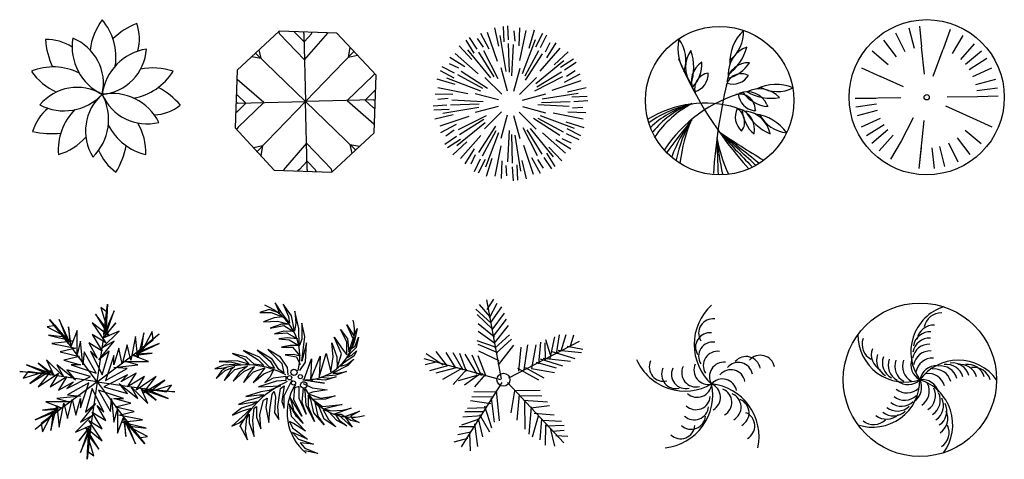
# Model space of a CAD drawing. Units: millimetres. Extents: x 73502 to 136016, y 33882 to 72298.
# Drawn here: x 106630 to 120905, y 53852 to 60224 of the extents above; entities that cross this region are included whole.
import ezdxf

# ---------------------------------------------------------------- set-up
doc = ezdxf.new("R2010")
doc.units = ezdxf.units.MM
doc.layers.get('0').update_dxf_attribs({"color": 250})
doc.layers.add('derevo', color=250, linetype='Continuous')

# ---------------------------------------------------------------- blocks, each defined once
blk = doc.blocks.new('A$C5D1B5D69')
at = {"layer": 'derevo', "color": 94, "ltscale": 0.5}
for p, q in [((1019, 2158), (1050, 1856)), ((675, 2061), (807, 1787)), ((865, 2130), (941, 1836)), ((1463, 2106), (1364, 1820)), ((1648, 2022), (1495, 1760)), ((499, 1953), (682, 1711)), ((1091, 1460), (1050, 1856)), ((1814, 1902), (1613, 1675)), ((333, 1796), (565, 1600)), ((1221, 1432), (1364, 1820)), ((1918, 1795), (1686, 1599)), ((1998, 1686), (1743, 1522)), ((179, 1553), (455, 1428)), ((788, 1277), (455, 1428)), ((1795, 1427), (2071, 1552)), ((1836, 1311), (2129, 1388)), ((1853, 1222), (2154, 1262)), ((1860, 1138), (2163, 1144)), ((751, 1118), (87, 1106)), ((87, 1106), (390, 1112)), ((96, 988), (397, 1028)), ((1125, 1125), (1125, 1125)), ((1399, 1001), (1795, 822)), ((1423, 1130), (1860, 1138)), ((121, 862), (414, 939)), ((179, 698), (455, 823)), ((507, 728), (252, 564)), ((931, 827), (755, 490)), ((1083, 788), (1011, 93)), ((1795, 822), (2071, 697)), ((564, 651), (332, 455)), ((637, 575), (436, 348)), ((1685, 650), (1917, 454)), ((755, 490), (602, 228)), ((1443, 463), (1575, 189)), ((1568, 539), (1751, 297)), ((1045, 395), (1011, 93)), ((1200, 394), (1231, 92)), ((1309, 414), (1385, 120))]:
    blk.add_line(p, q, dxfattribs=at)
for radius in [1125, 38.2]:
    blk.add_circle((1125, 1125), radius, dxfattribs=at)
blk = doc.blocks.new('A$C37604805')
at = {"layer": 'derevo', "color": 94}
for p, q in [((1762, 1022), (1775, 993)), ((1594, 929), (1577, 931)), ((1593, 947), (1594, 929)), ((1775, 993), (1751, 993))]:
    blk.add_line(p, q, dxfattribs=at)
blk.add_circle((1076, 1076), 1076, dxfattribs=at)
for centre, radius, start, end in [((928, 2061), 494, 305.9413, 3.6449), ((1871, 1627), 648, 134.0607, 182.722), ((5646, 3868), 5610, 200.517, 200.6136), ((1118, 1840), 648, 168.4087, 217.0699), ((94, 1666), 494, 340.2893, 37.9929), ((981, 1562), 400, 143.289, 216.711), ((-24, 1558), 726, 340.3896, 19.6104), ((769, 2038), 726, 306.0416, 345.2624), ((1601, 1475), 400, 108.9411, 182.363), ((5646, 3868), 5610, 202.9256, 222.3), ((981, 1365), 313, 120.9765, 207.096), ((323, 1613), 497, 316.734, 2.4008), ((1490, 1312), 313, 86.6285, 172.748), ((1087, 1888), 497, 282.386, 328.0528), ((939, 1250), 226, 96.9119, 200.1671), ((637, 1468), 275, 287.1922, 1.3285), ((1390, 1240), 226, 62.564, 165.8191), ((1264, 1591), 275, 252.8442, 326.9805), ((9151, -529), 8184, 166.9136, 176.1548), ((1900, 663), 648, 68.117, 116.7783), ((1963, -763), 2031, 105.5623, 146.4333), ((1367, 944), 226, 0.701, 103.9561), ((1620, 1202), 275, 186.9005, 261.0368), ((1477, 891), 313, 24.7655, 110.885), ((1819, 1485), 497, 216.4423, 262.1091), ((1827, 1837), 726, 240.0979, 279.3187), ((1652, 848), 400, 42.9974, 116.4193), ((1912, 1701), 494, 239.9976, 297.7012), ((861, -544), 1583, 73.2401, 121.4741), ((990, -588), 1642, 100.834, 124.7094), ((1108, -419), 1516, 108.8444, 133.0218), ((1144, -209), 1329, 112.8877, 141.1063), ((1395, -310), 1526, 118.2558, 145.5421), ((1213, 769), 226, 323.8212, 67.0763), ((1578, 840), 275, 154.1015, 228.2378), ((1269, 659), 313, 347.8858, 74.0053), ((1899, 970), 497, 183.6433, 229.3101), ((2096, 1261), 726, 207.2989, 246.5197), ((1413, 525), 400, 10.1983, 83.6203), ((1522, 235), 648, 35.318, 83.9792), ((2094, 1102), 494, 207.1986, 264.9022), ((9507, -6382), 11384, 140.8997, 143.8959), ((2528, -547), 2294, 144.3769, 159.3178), ((2242, -136), 1830, 149.0034, 168.8749), ((2722, -91), 2237, 156.3421, 173.251), ((-57214, -74057), 94732, 51.58851, 52.03085), ((8680, 11832), 13547, 235.8172, 239.0401), ((11617, 10096), 14176, 221.9221, 224.7143), ((-177955, -196545), 266318, 47.60905, 47.76161), ((61982, 2306), 60972, 181.65566, 182.16728), ((5889, 1018), 4876, 185.6864, 191.9362), ((3315, 971), 2320, 190.8353, 204.2388)]:
    blk.add_arc(centre, radius, start, end, dxfattribs=at)
blk = doc.blocks.new('A$C38623EB7')
at = {"layer": 'derevo', "color": 94}
for p, q in [((932, 1727), (791, 2148)), ((955, 1950), (894, 2218)), ((1030, 2012), (1021, 2235)), ((1096, 2042), (1082, 2244)), ((1190, 2024), (1178, 2172)), ((1248, 1955), (1256, 2214)), ((1260, 1741), (1348, 2176)), ((1392, 1923), (1473, 2185)), ((598, 1847), (478, 2036)), ((639, 1906), (527, 2074)), ((730, 1937), (646, 2060)), ((815, 1907), (693, 2134)), ((1059, 1582), (974, 2104)), ((1297, 1552), (1485, 2046)), ((1488, 1938), (1591, 2137)), ((1560, 1932), (1648, 2114)), ((1632, 1869), (1696, 2004)), ((1648, 1781), (1784, 2000)), ((563, 1756), (377, 1957)), ((837, 1489), (503, 1898)), ((885, 1506), (666, 1861)), ((942, 1475), (735, 1880)), ((1109, 1573), (1096, 1990)), ((1142, 1518), (1166, 1972)), ((1336, 1520), (1534, 1887)), ((1551, 1589), (1845, 1921)), ((1756, 1681), (1957, 1867)), ((463, 1648), (244, 1784)), ((655, 1551), (323, 1845)), ((1338, 1455), (1585, 1837)), ((1489, 1407), (1898, 1741)), ((1847, 1646), (2036, 1766)), ((1906, 1605), (2074, 1717)), ((306, 1488), (107, 1591)), ((312, 1560), (130, 1648)), ((375, 1632), (240, 1696)), ((789, 1338), (407, 1585)), ((1077, 1298), (987, 1634)), ((1171, 1296), (1261, 1632)), ((1506, 1359), (1861, 1578)), ((1937, 1514), (2060, 1598)), ((321, 1392), (59, 1473)), ((692, 1297), (198, 1485)), ((724, 1336), (357, 1534)), ((996, 1252), (750, 1498)), ((1252, 1248), (1498, 1494)), ((1475, 1302), (1880, 1509)), ((1727, 1312), (2148, 1453)), ((1907, 1429), (2134, 1551)), ((503, 1260), (68, 1348)), ((1950, 1289), (2218, 1350)), ((289, 1248), (30, 1256)), ((220, 1190), (71, 1178)), ((726, 1142), (272, 1166)), ((948, 1171), (612, 1261)), ((1298, 1167), (1634, 1257)), ((1573, 1135), (1990, 1148)), ((1582, 1185), (2104, 1270)), ((2012, 1214), (2235, 1223)), ((2042, 1148), (2244, 1162)), ((202, 1096), (0, 1082)), ((232, 1030), (9, 1021)), ((662, 1059), (140, 974)), ((671, 1109), (254, 1096)), ((946, 1077), (610, 987)), ((1296, 1073), (1632, 983)), ((1518, 1102), (1972, 1078)), ((2024, 1054), (2172, 1066)), ((294, 955), (26, 894)), ((517, 932), (96, 791)), ((769, 942), (364, 735)), ((738, 885), (383, 666)), ((992, 996), (746, 750)), ((1073, 948), (983, 612)), ((1167, 946), (1257, 610)), ((1248, 992), (1494, 746)), ((1455, 906), (1837, 659)), ((1520, 908), (1887, 710)), ((1552, 947), (2046, 759)), ((1741, 984), (2176, 896)), ((1955, 996), (2214, 988)), ((337, 815), (109, 693)), ((307, 730), (184, 646)), ((755, 837), (346, 503)), ((906, 789), (659, 407)), ((908, 724), (710, 357)), ((1102, 726), (1078, 272)), ((1302, 769), (1509, 364)), ((1359, 738), (1578, 383)), ((1407, 755), (1741, 346)), ((1923, 852), (2185, 771)), ((1938, 756), (2137, 653)), ((338, 639), (170, 527)), ((397, 598), (208, 478)), ((693, 655), (399, 323)), ((947, 692), (759, 198)), ((1135, 671), (1148, 254)), ((1185, 662), (1270, 140)), ((1589, 693), (1921, 399)), ((1781, 596), (2000, 460)), ((1869, 612), (2004, 548)), ((1932, 684), (2114, 595)), ((488, 563), (287, 377)), ((596, 463), (460, 244)), ((984, 503), (896, 68)), ((1312, 517), (1453, 96)), ((1681, 488), (1867, 287)), ((612, 375), (548, 240)), ((684, 312), (595, 130)), ((756, 306), (653, 107)), ((852, 321), (771, 59)), ((996, 289), (988, 30)), ((1289, 294), (1350, 26)), ((1429, 337), (1551, 109)), ((1514, 307), (1598, 184)), ((1605, 338), (1717, 170)), ((1646, 397), (1766, 208)), ((1054, 220), (1066, 71)), ((1148, 202), (1162, 0)), ((1214, 232), (1223, 9))]:
    blk.add_line(p, q, dxfattribs=at)
blk = doc.blocks.new('A$C6E8E73B7')
at = {"layer": 'derevo', "color": 94}
for p, q in [((641, 2044), (30, 1475)), ((646, 2002), (641, 2044)), ((1475, 2015), (641, 2044)), ((1007, 1627), (644, 2004)), ((880, 2007), (853, 2037)), ((1001, 1886), (880, 2007)), ((998, 2009), (997, 2032)), ((1001, 1886), (1113, 2010)), ((1007, 1627), (1344, 2013)), ((1110, 2007), (1120, 2027)), ((1343, 2013), (1346, 2019)), ((2044, 1404), (1475, 2015)), ((296, 1724), (1022, 1022)), ((378, 1645), (350, 1774)), ((1724, 1748), (1022, 1022)), ((1645, 1666), (1670, 1806)), ((378, 1645), (239, 1670)), ((1645, 1666), (1774, 1694)), ((30, 1475), (0, 641)), ((32, 1343), (25, 1348)), ((418, 1007), (31, 1344)), ((1627, 1037), (2004, 1400)), ((2004, 1400), (2025, 1425)), ((2015, 569), (2044, 1404)), ((1886, 1044), (2007, 1164)), ((2002, 1158), (2037, 1192)), ((39, 998), (13, 1001)), ((36, 1111), (17, 1127)), ((158, 1001), (34, 1113)), ((158, 1001), (37, 880)), ((418, 1007), (40, 644)), ((321, 296), (1022, 1022)), ((1748, 321), (1022, 1022)), ((1627, 1037), (2013, 701)), ((1886, 1044), (2010, 932)), ((2006, 1047), (2032, 1047)), ((37, 880), (8, 856)), ((2008, 934), (2027, 919)), ((0, 641), (569, 30)), ((45, 649), (22, 617)), ((2010, 704), (2019, 695)), ((1404, 0), (2015, 569)), ((400, 378), (271, 350)), ((400, 378), (375, 239)), ((1037, 418), (701, 31)), ((1037, 418), (1400, 40)), ((1666, 400), (1806, 375)), ((1666, 400), (1694, 271)), ((1044, 158), (932, 34)), ((1044, 158), (1164, 37)), ((569, 30), (1404, 0)), ((934, 37), (906, 18)), ((1047, 36), (1047, 13)), ((1163, 38), (1172, 8)), ((1396, 44), (1404, 0))]:
    blk.add_line(p, q, dxfattribs=at)
at = {"layer": 'derevo', "color": 94, "ltscale": 0.5}
for p in [(998, 2009), (36, 998), (2009, 1047), (1047, 36)]:
    blk.add_line(p, (1022, 1022), dxfattribs=at)
blk = doc.blocks.new('A$C4E9D4577')
at = {"layer": 'derevo', "color": 94, "linetype": 'ByBlock'}
for centre, radius, start, end in [((1747, 1667), 900, 143.1301, 173.4931), ((397, 1667), 830, 351.1324, 40.6013), ((1951, 1119), 1119, 112.2105, 133.3514), ((870, 1926), 697, 345.5086, 19.2476), ((219, 1224), 697, 57.5086, 91.2476), ((1320, 2003), 1119, 184.2105, 205.3514), ((1356, 1817), 765, 170.7761, 244.5159), ((340, 1285), 705, 347.0447, 68.2473), ((1786, 1027), 765, 98.7761, 172.5159), ((965, 1829), 705, 275.0447, 356.2473), ((319, 694), 830, 63.1324, 112.6013), ((736, 1978), 900, 215.1301, 245.4932), ((1346, 1893), 830, 279.1324, 328.6013), ((1763, 609), 900, 71.1301, 101.4932), ((664, 522), 705, 59.0447, 140.2473), ((1306, 246), 1119, 40.2105, 61.3514), ((472, 1653), 765, 242.7761, 316.5159), ((1490, 595), 705, 131.0447, 212.2473), ((355, 761), 765, 314.7761, 28.5159), ((1167, 375), 765, 26.7761, 100.5159), ((1676, 1403), 705, 203.0447, 284.2473), ((685, 388), 697, 129.5086, 163.2476), ((1219, 320), 830, 135.1324, 184.6013), ((1738, 1523), 697, 273.5086, 307.2476), ((284, 1676), 1119, 256.2105, 277.3514), ((1854, 1060), 830, 207.1324, 256.6013), ((762, 267), 900, 359.1301, 29.4932), ((127, 1113), 900, 287.1301, 317.4932), ((1624, 573), 697, 201.5086, 235.2476), ((275, 589), 1119, 328.2105, 349.3514)]:
    blk.add_arc(centre, radius, start, end, dxfattribs=at)
blk = doc.blocks.new('A$C40363515')
at = {"layer": 'derevo', "color": 94}
blk.add_circle((1112, 1112), 1112, dxfattribs=at)
for centre, radius, start, end in [((1665, 1517), 685, 107.7799, 216.2201), ((1416, 1835), 245, 87.2405, 170.1085), ((1313, 1660), 245, 87.2405, 170.1085), ((897, 1763), 685, 179.7799, 288.2201), ((1252, 1472), 245, 87.2405, 170.1085), ((1259, 1563), 245, 87.2405, 170.1085), ((518, 1625), 245, 159.2405, 242.1085), ((1246, 1382), 245, 87.2405, 170.1085), ((652, 1473), 245, 159.2405, 242.1085), ((728, 1391), 245, 159.2405, 242.1085), ((812, 1357), 245, 159.2405, 242.1085), ((1261, 1285), 245, 87.2405, 170.1085), ((896, 1323), 245, 159.2405, 242.1085), ((993, 1307), 245, 159.2405, 242.1085), ((1103, 1309), 245, 159.2405, 242.1085), ((1226, 1328), 245, 159.2405, 242.1085), ((1296, 1181), 245, 87.2405, 170.1085), ((1668, 711), 685, 35.7799, 144.2201), ((1353, 1070), 245, 87.2405, 170.1085), ((1410, 1067), 245, 15.2405, 98.1085), ((1498, 1089), 245, 15.2405, 98.1085), ((1586, 1111), 245, 15.2405, 98.1085), ((1696, 1089), 245, 15.2405, 98.1085), ((1806, 1089), 245, 15.2405, 98.1085), ((1894, 1045), 245, 15.2405, 98.1085), ((1234, 957), 245, 15.2405, 98.1085), ((1322, 1023), 245, 15.2405, 98.1085), ((427, 1109), 685, 251.7799, 0.2201), ((941, 1287), 245, 231.2405, 314.1085), ((892, 1004), 245, 303.2405, 26.1085), ((1146, 869), 245, 15.2405, 98.1085), ((903, 459), 685, 323.7799, 72.2201), ((1003, 948), 245, 303.2405, 26.1085), ((890, 1059), 245, 231.2405, 314.1085), ((922, 1165), 245, 231.2405, 314.1085), ((1093, 884), 245, 303.2405, 26.1085), ((1162, 814), 245, 303.2405, 26.1085), ((786, 903), 245, 231.2405, 314.1085), ((844, 972), 245, 231.2405, 314.1085), ((1210, 737), 245, 303.2405, 26.1085), ((1258, 661), 245, 303.2405, 26.1085), ((626, 786), 245, 231.2405, 314.1085), ((728, 833), 245, 231.2405, 314.1085), ((1271, 549), 245, 303.2405, 26.1085), ((440, 706), 245, 231.2405, 314.1085), ((1290, 347), 245, 303.2405, 26.1085)]:
    blk.add_arc(centre, radius, start, end, dxfattribs=at)
blk = doc.blocks.new('A$C1AF154E3')
at = {"layer": 'derevo', "color": 94}
for centre, radius, start, end in [((1605, 1497), 771, 132.1337, 227.8663), ((1107, 1662), 208, 82.9843, 211.5046), ((1062, 1460), 208, 82.9843, 211.5046), ((1107, 1326), 208, 82.9843, 211.5046), ((1175, 1191), 208, 82.9843, 211.5046), ((1589, 1115), 208, 10.9843, 139.5046), ((1795, 1134), 208, 10.9843, 139.5046), ((704, 1594), 771, 204.1337, 299.8663), ((392, 1172), 208, 154.9843, 283.5046), ((571, 1066), 208, 154.9843, 283.5046), ((713, 1067), 208, 154.9843, 283.5046), ((862, 1090), 208, 154.9843, 283.5046), ((1039, 1127), 208, 154.9843, 283.5046), ((1264, 1034), 208, 82.9843, 211.5046), ((1474, 1030), 208, 10.9843, 139.5046), ((1367, 924), 208, 10.9843, 139.5046), ((333, 767), 771, 276.1337, 11.8663), ((881, 941), 208, 226.9843, 355.5046), ((1245, 790), 208, 10.9843, 139.5046), ((1005, 159), 771, 348.1337, 83.8663), ((1008, 733), 208, 298.9843, 67.5046), ((861, 761), 208, 226.9843, 355.5046), ((1173, 659), 208, 298.9843, 67.5046), ((1307, 590), 208, 298.9843, 67.5046), ((836, 613), 208, 226.9843, 355.5046), ((1423, 507), 208, 298.9843, 67.5046), ((793, 477), 208, 226.9843, 355.5046), ((1505, 317), 208, 298.9843, 67.5046), ((638, 340), 208, 226.9843, 355.5046)]:
    blk.add_arc(centre, radius, start, end, dxfattribs=at)
blk = doc.blocks.new('A$C79B113C6')
at = {"layer": 'derevo', "color": 94}
for p, q in [((1121, 1036), (908, 2186)), ((1002, 2197), (909, 2044)), ((748, 2052), (969, 1846)), ((795, 2118), (949, 1941)), ((1050, 2131), (939, 1922)), ((1117, 2085), (959, 1856)), ((768, 1976), (989, 1762)), ((1156, 1991), (979, 1752)), ((1186, 1906), (1000, 1658)), ((779, 1844), (1019, 1649)), ((781, 1731), (1020, 1564)), ((1215, 1812), (1010, 1554)), ((764, 1598), (1030, 1507)), ((1236, 1680), (1021, 1488)), ((1265, 1614), (1041, 1413)), ((1225, 1056), (2250, 1589)), ((1683, 1572), (1658, 1260)), ((1758, 1611), (1827, 1394)), ((1890, 1650), (1818, 1338)), ((1956, 1680), (1912, 1405)), ((2050, 1681), (1978, 1444)), ((2164, 1673), (2110, 1493)), ((169, 1439), (333, 1224)), ((774, 1542), (1059, 1422)), ((785, 1447), (1080, 1309)), ((1295, 1529), (1071, 1243)), ((1399, 1502), (1366, 1152)), ((1494, 1532), (1441, 1172)), ((1617, 1534), (1555, 1193)), ((1749, 1564), (1752, 1318)), ((2187, 1333), (1855, 1433)), ((2281, 1419), (1940, 1453)), ((2299, 1467), (2072, 1511)), ((1112, 1026), (0, 1333)), ((11, 1248), (171, 1288)), ((27, 1409), (276, 1242)), ((311, 1422), (447, 1207)), ((415, 1424), (561, 1170)), ((510, 1415), (608, 1152)), ((586, 1397), (760, 1107)), ((691, 1389), (827, 1089)), ((776, 1381), (893, 1080)), ((2009, 1227), (1686, 1327)), ((2122, 1294), (1723, 1336)), ((78, 1164), (342, 1234)), ((173, 1128), (466, 1207)), ((269, 1034), (560, 1199)), ((421, 961), (617, 1181)), ((1661, 1024), (1356, 1190)), ((1737, 1053), (1469, 1201)), ((1555, 1193), (1887, 1131)), ((1915, 1197), (1629, 1279)), ((496, 1018), (855, 1117)), ((583, 953), (826, 1127)), ((734, 927), (893, 1108)), ((1122, 989), (537, 55)), ((716, 860), (1048, 855)), ((1091, 431), (1048, 874)), ((1207, 990), (2023, 112)), ((1260, 546), (1313, 868)), ((1682, 873), (1322, 868)), ((671, 728), (965, 684)), ((689, 785), (1001, 779)), ((1016, 411), (973, 760)), ((1347, 443), (1380, 812)), ((1702, 788), (1380, 793)), ((1788, 704), (1438, 728)), ((625, 614), (899, 627)), ((979, 325), (880, 645)), ((1462, 313), (1457, 709)), ((1520, 238), (1552, 635)), ((1817, 648), (1543, 616)), ((543, 376), (788, 455)), ((560, 490), (834, 512)), ((587, 566), (862, 569)), ((848, 201), (788, 465)), ((951, 268), (806, 521)), ((1568, 201), (1658, 504)), ((1885, 516), (1592, 541)), ((1682, 155), (1706, 457)), ((1991, 423), (1716, 439)), ((505, 348), (732, 350)), ((774, 58), (732, 388)), ((1758, 80), (1764, 373)), ((2029, 367), (1774, 354)), ((1891, 63), (1831, 327)), ((2030, 291), (1860, 280)), ((432, 129), (630, 179)), ((488, 234), (676, 274)), ((671, 0), (658, 255)), ((2079, 207), (1908, 214))]:
    blk.add_line(p, q, dxfattribs=at)
blk.add_circle((1147, 1029), 94.3, dxfattribs=at)
blk = doc.blocks.new('A$C6AB87A41')
at = {"layer": 'derevo', "color": 94}
for p, q in [((873, 2185), (937, 2037)), ((965, 2044), (873, 2185)), ((1113, 1995), (993, 2164)), ((993, 2164), (1070, 1988)), ((789, 2086), (655, 2044)), ((655, 2044), (817, 2044)), ((937, 2037), (789, 2086)), ((817, 2044), (979, 1981)), ((1085, 1889), (965, 2044)), ((1218, 1812), (1162, 2065)), ((1162, 2065), (1176, 1889)), ((859, 1967), (704, 1910)), ((704, 1910), (908, 1917)), ((965, 1875), (803, 1819)), ((979, 1981), (859, 1967)), ((908, 1917), (1085, 1875)), ((1085, 1875), (965, 1875)), ((1070, 1988), (1085, 1889)), ((1155, 1776), (1113, 1995)), ((1176, 1889), (1155, 1776)), ((1303, 1699), (1261, 1889)), ((1261, 1889), (1261, 1656)), ((1916, 1868), (2014, 1706)), ((2007, 1664), (1916, 1868)), ((803, 1819), (1000, 1854)), ((1000, 1776), (866, 1734)), ((866, 1734), (1042, 1748)), ((1000, 1854), (1141, 1769)), ((1141, 1769), (1000, 1776)), ((1042, 1748), (1197, 1664)), ((1225, 1558), (1218, 1812)), ((1916, 1621), (1824, 1797)), ((1824, 1797), (1923, 1664)), ((2014, 1706), (2063, 1812)), ((2063, 1812), (2021, 1614)), ((1049, 1678), (930, 1664)), ((930, 1664), (1078, 1649)), ((1197, 1664), (1049, 1678)), ((1078, 1649), (1218, 1565)), ((1261, 1656), (1225, 1558)), ((1261, 1339), (1303, 1699)), ((1331, 1607), (1261, 1339)), ((1317, 1325), (1331, 1607)), ((1718, 1403), (1697, 1607)), ((1697, 1607), (1768, 1403)), ((1838, 1445), (1732, 1685)), ((1732, 1685), (1859, 1501)), ((1916, 1431), (1916, 1621)), ((1923, 1664), (1944, 1473)), ((1944, 1473), (2007, 1664)), ((2021, 1614), (1986, 1530)), ((2035, 1558), (2085, 1685)), ((2085, 1685), (2049, 1537)), ((254, 1452), (430, 1367)), ((458, 1396), (254, 1452)), ((416, 1494), (627, 1360)), ((648, 1396), (416, 1494)), ((831, 1367), (613, 1501)), ((613, 1501), (803, 1339)), ((768, 1508), (972, 1304)), ((951, 1396), (768, 1508)), ((1092, 1565), (965, 1544)), ((965, 1544), (1127, 1544)), ((1141, 1438), (1021, 1431)), ((1021, 1431), (1183, 1403)), ((1218, 1565), (1092, 1565)), ((1127, 1544), (1239, 1410)), ((1239, 1410), (1141, 1438)), ((1514, 1107), (1613, 1452)), ((1613, 1452), (1683, 1184)), ((1775, 1241), (1838, 1445)), ((1859, 1501), (1916, 1431)), ((1958, 1445), (1916, 1389)), ((2049, 1537), (1958, 1445)), ((1986, 1530), (2035, 1558)), ((1986, 1424), (2056, 1487)), ((2056, 1487), (2021, 1417)), ((324, 1346), (63, 1332)), ((63, 1332), (246, 1325)), ((373, 1297), (127, 1283)), ((246, 1325), (373, 1297)), ((493, 1297), (324, 1346)), ((430, 1367), (493, 1297)), ((570, 1297), (458, 1396)), ((711, 1276), (570, 1297)), ((627, 1360), (711, 1276)), ((789, 1255), (648, 1396)), ((803, 1339), (866, 1234)), ((930, 1219), (831, 1367)), ((1056, 1248), (951, 1396)), ((972, 1304), (1000, 1170)), ((1183, 1403), (1239, 1290)), ((1232, 1205), (1317, 1325)), ((1289, 1064), (1401, 1375)), ((1387, 1064), (1528, 1410)), ((1401, 1375), (1387, 1064)), ((1528, 1410), (1514, 1107)), ((1683, 1184), (1718, 1403)), ((1768, 1403), (1775, 1241)), ((1845, 1297), (1824, 1269)), ((1824, 1269), (1916, 1290)), ((1901, 1332), (1845, 1297)), ((2021, 1417), (1901, 1332)), ((1916, 1389), (1986, 1424)), ((1916, 1290), (2014, 1367)), ((2014, 1367), (1930, 1276)), ((127, 1283), (0, 1227)), ((0, 1227), (169, 1248)), ((21, 1086), (148, 1205)), ((99, 1198), (21, 1086)), ((169, 1248), (99, 1198)), ((134, 1057), (289, 1219)), ((232, 1212), (134, 1057)), ((148, 1205), (289, 1262)), ((289, 1262), (232, 1212)), ((268, 1050), (423, 1191)), ((352, 1170), (268, 1050)), ((289, 1219), (472, 1269)), ((472, 1269), (352, 1170)), ((416, 1029), (563, 1184)), ((500, 1163), (416, 1029)), ((423, 1191), (577, 1262)), ((577, 1262), (500, 1163)), ((669, 1163), (556, 1029)), ((556, 1029), (711, 1156)), ((563, 1184), (725, 1241)), ((725, 1241), (669, 1163)), ((711, 1156), (852, 1212)), ((866, 1234), (789, 1255)), ((852, 1212), (803, 1114)), ((1000, 1170), (930, 1219)), ((1063, 1142), (1056, 1248)), ((1930, 1276), (1711, 1163)), ((1711, 1163), (1775, 1163)), ((1909, 1191), (1754, 1135)), ((1775, 1163), (1909, 1191)), ((894, 1050), (634, 966)), ((803, 1114), (725, 1029)), ((725, 1029), (852, 1100)), ((852, 1100), (1028, 1121)), ((1028, 1057), (894, 1050)), ((1007, 839), (1120, 1071)), ((1028, 1121), (1028, 1057)), ((1592, 1022), (1275, 1064)), ((1282, 1015), (1409, 952)), ((1423, 1078), (1401, 1050)), ((1401, 1050), (1592, 1022)), ((1606, 1064), (1423, 1078)), ((1606, 1121), (1549, 1107)), ((1549, 1107), (1655, 1093)), ((1754, 1135), (1606, 1121)), ((1761, 1114), (1606, 1064)), ((1655, 1093), (1761, 1114)), ((669, 895), (451, 825)), ((634, 966), (951, 980)), ((789, 916), (669, 895)), ((951, 980), (789, 916)), ((796, 634), (831, 860)), ((831, 860), (859, 902)), ((859, 902), (880, 818)), ((916, 684), (951, 945)), ((951, 945), (1007, 980)), ((1007, 980), (972, 754)), ((1155, 952), (1141, 789)), ((1225, 973), (1155, 952)), ((1225, 797), (1225, 973)), ((1282, 952), (1261, 747)), ((1310, 916), (1282, 952)), ((1324, 698), (1310, 916)), ((1416, 888), (1352, 867)), ((1352, 867), (1535, 804)), ((1409, 952), (1627, 923)), ((1627, 923), (1416, 888)), ((451, 761), (345, 712)), ((345, 712), (514, 740)), ((451, 825), (641, 853)), ((641, 811), (451, 761)), ((514, 740), (613, 754)), ((613, 754), (549, 712)), ((641, 853), (711, 853)), ((711, 853), (641, 811)), ((655, 564), (704, 775)), ((704, 775), (761, 804)), ((761, 804), (739, 670)), ((880, 818), (866, 592)), ((972, 754), (1007, 656)), ((1007, 656), (1007, 839)), ((1078, 719), (1106, 543)), ((1183, 536), (1078, 719)), ((1092, 811), (1148, 613)), ((1261, 543), (1092, 811)), ((1141, 789), (1261, 543)), ((1324, 571), (1225, 797)), ((1261, 747), (1324, 571)), ((1352, 846), (1352, 684)), ((1394, 782), (1352, 846)), ((1437, 592), (1394, 782)), ((1606, 789), (1423, 782)), ((1423, 782), (1563, 684)), ((1514, 677), (1451, 740)), ((1451, 740), (1493, 543)), ((1535, 804), (1747, 839)), ((1747, 839), (1606, 789)), ((444, 578), (246, 395)), ((387, 656), (254, 557)), ((254, 557), (401, 620)), ((549, 712), (387, 656)), ((401, 620), (528, 656)), ((528, 656), (444, 578)), ((549, 479), (570, 656)), ((570, 656), (606, 684)), ((606, 684), (606, 529)), ((739, 670), (782, 451)), ((782, 451), (796, 634)), ((866, 592), (930, 493)), ((930, 493), (916, 684)), ((1148, 613), (1282, 437)), ((1444, 465), (1324, 698)), ((1352, 684), (1444, 465)), ((1585, 416), (1437, 592)), ((1585, 500), (1514, 677)), ((1563, 684), (1845, 712)), ((1641, 613), (1570, 634)), ((1570, 634), (1648, 493)), ((1845, 712), (1592, 648)), ((1592, 648), (1683, 620)), ((1768, 479), (1641, 613)), ((1683, 620), (1852, 627)), ((1979, 656), (1732, 571)), ((1852, 627), (1979, 656)), ((1887, 536), (2099, 613)), ((2099, 613), (1965, 543)), ((246, 395), (352, 444)), ((352, 444), (416, 493)), ((416, 493), (366, 395)), ((444, 324), (465, 515)), ((465, 515), (500, 571)), ((500, 571), (500, 444)), ((500, 444), (570, 247)), ((570, 247), (549, 479)), ((606, 529), (669, 359)), ((669, 359), (655, 564)), ((1085, 465), (1127, 374)), ((1141, 437), (1085, 465)), ((1106, 543), (1317, 324)), ((1317, 324), (1141, 437)), ((1282, 437), (1183, 536)), ((1493, 543), (1585, 416)), ((1754, 388), (1585, 500)), ((1648, 493), (1754, 388)), ((1732, 571), (1831, 571)), ((1803, 550), (1754, 557)), ((1754, 557), (1803, 486)), ((1916, 402), (1768, 479)), ((1887, 479), (1803, 550)), ((1803, 486), (1916, 402)), ((1831, 571), (1887, 536)), ((1887, 536), (1993, 381)), ((1972, 479), (1887, 536)), ((1993, 381), (1887, 479)), ((1965, 543), (2000, 500)), ((2092, 451), (1972, 479)), ((2000, 500), (2092, 451)), ((366, 395), (472, 197)), ((472, 197), (444, 324)), ((1127, 374), (1345, 211)), ((1345, 211), (1127, 303)), ((1127, 303), (1211, 211)), ((1211, 211), (1430, 134)), ((1430, 134), (1239, 155)), ((1239, 155), (1303, 78)), ((1303, 78), (1493, 0)), ((1493, 0), (1303, 42))]:
    blk.add_line(p, q, dxfattribs=at)
for centre, radius in [((1148, 1177), 44.5), ((1239, 1114), 29.9), ((1085, 1100), 31.5), ((1141, 1022), 29.9), ((1289, 994), 47.3)]:
    blk.add_circle(centre, radius, dxfattribs=at)
for centre, radius, start, end in [((424, 1398), 810, 346.2538, 68.1943), ((1322, 1773), 703, 266.1357, 13.023), ((456, 70), 1215, 61.9321, 107.8241), ((1633, -262), 1430, 114.0872, 152.9654), ((1802, 591), 754, 147.0338, 230.6869), ((1983, 1278), 751, 206.3379, 284.3111)]:
    blk.add_arc(centre, radius, start, end, dxfattribs=at)
blk = doc.blocks.new('A$C42B8278D')
at = {"layer": 'derevo', "color": 94}
for p, q in [((1271, 2127), (1174, 2200)), ((1174, 2200), (1271, 1883)), ((1222, 1809), (1271, 2249)), ((1369, 2151), (1222, 1809)), ((1271, 2249), (1247, 1834)), ((1247, 1809), (1369, 2151)), ((433, 2024), (710, 1712)), ((710, 1678), (433, 2024)), ((571, 2024), (710, 1678)), ((727, 1695), (571, 2024)), ((1100, 2103), (1296, 1785)), ((1271, 1883), (1100, 2103)), ((1125, 1125), (1271, 2127)), ((520, 1937), (399, 1920)), ((399, 1920), (692, 1764)), ((1125, 1125), (520, 1937)), ((710, 1920), (727, 1695)), ((744, 1643), (710, 1920)), ((831, 1868), (744, 1643)), ((831, 1522), (831, 1868)), ((1296, 1785), (1051, 1980)), ((1051, 1980), (1247, 1687)), ((1198, 1614), (1443, 1858)), ((1222, 1760), (1394, 1980)), ((1443, 1858), (1222, 1760)), ((1394, 1980), (1247, 1809)), ((416, 1799), (779, 1712)), ((692, 1764), (416, 1799)), ((1247, 1687), (1051, 1809)), ((1051, 1809), (1198, 1565)), ((1125, 1125), (1937, 1730)), ((1678, 1782), (1609, 1436)), ((1678, 1540), (2024, 1816)), ((1712, 1470), (1678, 1782)), ((1799, 1833), (1712, 1470)), ((2024, 1816), (1712, 1540)), ((1920, 1851), (1764, 1557)), ((1764, 1557), (1799, 1833)), ((1937, 1730), (1920, 1851)), ((779, 1712), (468, 1678)), ((468, 1678), (813, 1609)), ((813, 1609), (589, 1557)), ((883, 1712), (831, 1522)), ((917, 1367), (883, 1712)), ((1198, 1565), (1002, 1687)), ((1002, 1687), (1125, 1467)), ((1149, 1442), (1369, 1711)), ((1369, 1711), (1198, 1614)), ((1436, 1609), (1367, 1367)), ((1488, 1384), (1436, 1609)), ((1557, 1661), (1488, 1384)), ((1609, 1436), (1557, 1661)), ((2024, 1678), (1678, 1540)), ((1695, 1522), (2024, 1678)), ((636, 1198), (391, 1443)), ((391, 1443), (489, 1222)), ((589, 1557), (865, 1488)), ((865, 1488), (641, 1436)), ((641, 1436), (883, 1367)), ((935, 1557), (917, 1367)), ((1107, 1246), (935, 1557)), ((1027, 1565), (1198, 1222)), ((1125, 1467), (1027, 1565)), ((1296, 1565), (1149, 1442)), ((1198, 1222), (1296, 1565)), ((1367, 1505), (1246, 1142)), ((1367, 1367), (1367, 1505)), ((1643, 1505), (1920, 1539)), ((1868, 1418), (1643, 1505)), ((1920, 1539), (1695, 1522)), ((98, 1369), (440, 1222)), ((440, 1247), (98, 1369)), ((147, 1100), (465, 1296)), ((269, 1394), (440, 1247)), ((489, 1222), (269, 1394)), ((465, 1296), (269, 1051)), ((538, 1369), (636, 1198)), ((807, 1149), (538, 1369)), ((1027, 1198), (685, 1296)), ((685, 1296), (807, 1149)), ((744, 1367), (1107, 1246)), ((883, 1367), (744, 1367)), ((1246, 1142), (1557, 1315)), ((1367, 1332), (1712, 1367)), ((1557, 1315), (1367, 1332)), ((1712, 1367), (1522, 1419)), ((1522, 1419), (1868, 1418)), ((0, 1271), (416, 1247)), ((440, 1222), (0, 1271)), ((122, 1271), (49, 1174)), ((49, 1174), (367, 1271)), ((1125, 1125), (122, 1271)), ((367, 1271), (147, 1100)), ((269, 1051), (562, 1247)), ((562, 1247), (440, 1051)), ((440, 1051), (685, 1198)), ((685, 1198), (562, 1002)), ((685, 1027), (1027, 1198)), ((1565, 1222), (1222, 1051)), ((1687, 1247), (1467, 1125)), ((1467, 1125), (1565, 1222)), ((1565, 1051), (1687, 1247)), ((1809, 1198), (1565, 1051)), ((1980, 1198), (1687, 1002)), ((1687, 1002), (1809, 1198)), ((1785, 953), (1980, 1198)), ((2103, 1149), (1785, 953)), ((1883, 978), (2103, 1149)), ((1125, 1125), (312, 520)), ((562, 1002), (782, 1125)), ((782, 1125), (685, 1027)), ((1004, 1107), (692, 935)), ((883, 744), (1004, 1107)), ((1051, 1027), (953, 685)), ((1125, 1125), (978, 122)), ((1222, 685), (1051, 1027)), ((1125, 1125), (1730, 312)), ((1125, 1125), (2127, 978)), ((1142, 1004), (1315, 692)), ((1505, 883), (1142, 1004)), ((1222, 1051), (1565, 953)), ((1565, 953), (1442, 1100)), ((1442, 1100), (1711, 880)), ((1614, 1051), (1858, 807)), ((1711, 880), (1614, 1051)), ((1858, 807), (1760, 1027)), ((1760, 1027), (1980, 856)), ((1809, 1027), (2249, 978)), ((2151, 880), (1809, 1027)), ((1980, 856), (1809, 1002)), ((1809, 1002), (2151, 880)), ((2249, 978), (1834, 1002)), ((2200, 1076), (1883, 978)), ((2127, 978), (2200, 1076)), ((883, 917), (537, 883)), ((537, 883), (727, 831)), ((692, 935), (883, 917)), ((692, 589), (762, 865)), ((762, 865), (813, 641)), ((813, 641), (883, 883)), ((883, 883), (883, 744)), ((1315, 692), (1332, 883)), ((1332, 883), (1367, 537)), ((1609, 813), (1367, 883)), ((1367, 883), (1505, 883)), ((554, 727), (226, 571)), ((606, 744), (329, 710)), ((329, 710), (554, 727)), ((381, 831), (606, 744)), ((727, 831), (381, 831)), ((450, 416), (537, 779)), ((537, 779), (571, 468)), ((571, 468), (641, 813)), ((641, 813), (692, 589)), ((1100, 807), (880, 538)), ((953, 685), (1100, 807)), ((1247, 562), (1125, 782)), ((1125, 782), (1222, 685)), ((1367, 537), (1419, 727)), ((1384, 762), (1609, 813)), ((1661, 692), (1384, 762)), ((1419, 727), (1418, 381)), ((571, 710), (226, 433)), ((226, 571), (571, 710)), ((226, 433), (537, 710)), ((329, 399), (485, 692)), ((485, 692), (450, 416)), ((1051, 636), (807, 391)), ((880, 538), (1051, 636)), ((1051, 685), (1247, 562)), ((1198, 440), (1051, 685)), ((1418, 381), (1505, 606)), ((1436, 641), (1661, 692)), ((1782, 571), (1436, 641)), ((1470, 537), (1782, 571)), ((1505, 606), (1539, 329)), ((1540, 571), (1816, 226)), ((1678, 226), (1540, 571)), ((312, 520), (329, 399)), ((807, 391), (1027, 489)), ((1027, 489), (856, 269)), ((856, 269), (1002, 440)), ((880, 98), (1027, 440)), ((1002, 440), (880, 98)), ((1149, 147), (953, 465)), ((953, 465), (1198, 269)), ((1027, 440), (978, 0)), ((1198, 269), (1002, 562)), ((1002, 562), (1198, 440)), ((1833, 450), (1470, 537)), ((1539, 329), (1522, 554)), ((1522, 554), (1678, 226)), ((1816, 226), (1540, 537)), ((1851, 329), (1557, 485)), ((1557, 485), (1833, 450)), ((978, 0), (1002, 416)), ((978, 367), (1149, 147)), ((1076, 49), (978, 367)), ((1730, 312), (1851, 329)), ((978, 122), (1076, 49))]:
    blk.add_line(p, q, dxfattribs=at)

msp = doc.modelspace()

# ---------------------------------------------------------------- block references
at = {"color": 18, "true_color": 0x000000}
for name, p in [('A$C4E9D4577', (106799, 58015)), ('A$C38623EB7', (112623, 57890)), ('A$C37604805', (115702, 57974)), ('A$C5D1B5D69', (118655, 57974)), ('A$C6E8E73B7', (109752, 58015)), ('A$C6AB87A41', (109459, 53935)), ('A$C79B113C6', (112496, 53977)), ('A$C40363515', (118570, 53893)), ('A$C42B8278D', (106630, 53852)), ('A$C1AF154E3', (115574, 54018))]:
    msp.add_blockref(name, p, dxfattribs=at)

doc.saveas('drawing.dxf')
